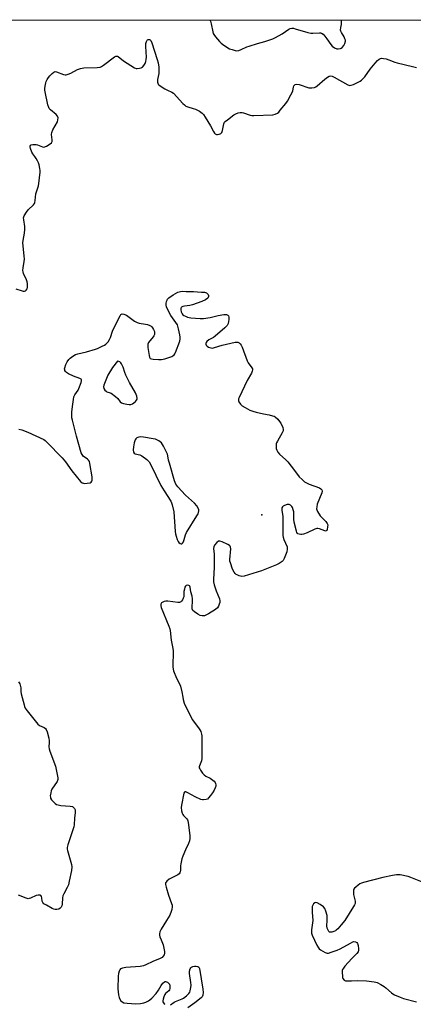
# Model space of a CAD drawing. Units: inches. Extents: x 1189768 to 1195768, y 521458 to 525458.
# Drawn here: x 1191066 to 1191267, y 524957 to 525458 of the extents above; entities that cross this region are included whole.
import ezdxf

# ---------------------------------------------------------------- set-up
doc = ezdxf.new("R2010")
doc.units = ezdxf.units.IN
doc.header["$MEASUREMENT"] = 0
for name, color, linetype in [('ELEV-Spot Elevation', 7, 'Continuous'), ('NTRL-Trees', 3, 'Continuous'), ('Undefined', 1, 'Continuous')]:
    doc.layers.add(name, color=color, linetype=linetype)

msp = doc.modelspace()

# ---------------------------------------------------------------- linework, layer by layer
at = {"layer": 'ELEV-Spot Elevation'}
msp.add_point((1191189.44, 525206.35, 291.82), dxfattribs=at)
at = {"layer": 'NTRL-Trees'}
msp.add_lwpolyline([(1189768.57, 523442.51), (1189768.68, 525227.86), (1189792.66, 525227.36), (1189870.81, 525228.46), (1189900.53, 525243.87), (1189952.88, 525261.15), (1189954.33, 525304.56), (1189944.2, 525339.28), (1189942.57, 525360.72), (1189963.01, 525389.92), (1189993.39, 525387.02), (1190012.2, 525362.43), (1190070.74, 525300.13), (1190113.08, 525278.64), (1190171.11, 525280.68), (1190197.89, 525289.48), (1190228.14, 525313.52), (1190282.08, 525420.7), (1190340.42, 525458.2), (1190340.46, 525458.22), (1192654.12, 525457.98)], dxfattribs=at)
at = {"layer": 'Undefined'}
for points, elevation in [([(1191064.14, 525321.34), (1191067.37, 525320.23), (1191067.9, 525320.13), (1191068.55, 525320.17), (1191069, 525320.37), (1191069.4, 525320.67), (1191069.86, 525321.26), (1191070.07, 525322.03), (1191070.13, 525323.17), (1191070.08, 525324.04), (1191069.92, 525324.88), (1191069.51, 525325.96), (1191068.1, 525329.13), (1191067.85, 525329.94), (1191067.75, 525330.72), (1191067.81, 525332.08), (1191068.4, 525335.24), (1191068.5, 525336.4), (1191068.4, 525338.14), (1191067.74, 525344.73), (1191067.86, 525345.87), (1191068.56, 525349.57), (1191068.76, 525351.52), (1191068.67, 525352.94), (1191068.14, 525356.36), (1191068.09, 525357.46), (1191068.4, 525358.47), (1191069.56, 525360.33), (1191070.48, 525361.42), (1191073.1, 525364.1), (1191073.6, 525364.77), (1191073.83, 525365.26), (1191074.05, 525366.32), (1191074.4, 525369.63), (1191075.65, 525373.74), (1191075.9, 525374.85), (1191076.61, 525380.59), (1191076.6, 525381.45), (1191076.43, 525382.6), (1191076.05, 525384.31), (1191075.71, 525385.42), (1191075.23, 525386.43), (1191074.53, 525387.64), (1191073.9, 525388.57), (1191072.83, 525389.92), (1191072.26, 525390.88), (1191071.55, 525392.69), (1191071.4, 525393.47), (1191071.43, 525393.95), (1191071.67, 525394.41), (1191072.04, 525394.64), (1191072.78, 525394.8), (1191073.59, 525394.79), (1191074.43, 525394.68), (1191075.13, 525394.49), (1191077.67, 525393.48), (1191078.43, 525393.45), (1191079.69, 525393.96), (1191081.66, 525395.14), (1191082.28, 525395.65), (1191082.64, 525396.27), (1191082.68, 525397.05), (1191082.37, 525399.76), (1191082.48, 525400.8), (1191083.05, 525402.13), (1191085.29, 525406.31), (1191085.62, 525407.34), (1191085.66, 525408.31), (1191085.35, 525409.13), (1191084.73, 525409.94), (1191081.77, 525412.45), (1191081.18, 525413.07), (1191080.89, 525413.56), (1191080.46, 525414.95), (1191079.07, 525421.55), (1191078.92, 525422.4), (1191078.88, 525423.25), (1191079.03, 525424.37), (1191079.4, 525426.05), (1191079.65, 525426.86), (1191080.11, 525427.85), (1191080.71, 525428.77), (1191081.46, 525429.66), (1191082.64, 525430.92), (1191083.47, 525431.61), (1191084.15, 525431.84), (1191084.87, 525431.73), (1191088.49, 525430.3), (1191089.27, 525430.12), (1191089.79, 525430.12), (1191090.81, 525430.43), (1191092.09, 525431.01), (1191095.62, 525432.96), (1191097.14, 525433.45), (1191098.83, 525433.65), (1191105.64, 525433.89), (1191107.07, 525434.08), (1191107.85, 525434.4), (1191108.81, 525435.04), (1191114.37, 525439.33), (1191115.02, 525439.65), (1191115.46, 525439.75), (1191115.89, 525439.69), (1191116.3, 525439.49), (1191119.04, 525437.3), (1191124.61, 525433.73), (1191125.41, 525433.43), (1191125.97, 525433.38), (1191127.11, 525433.51), (1191127.94, 525433.73), (1191128.66, 525434.13), (1191129.38, 525434.92), (1191129.96, 525435.86), (1191130.36, 525436.93), (1191130.59, 525438.05), (1191130.65, 525439.21), (1191130.3, 525444.58), (1191130.36, 525446.06), (1191130.64, 525447.14), (1191131, 525447.8), (1191131.17, 525447.95), (1191131.55, 525448.11), (1191132.2, 525448.08), (1191132.55, 525447.91), (1191132.85, 525447.6), (1191133.44, 525446.37), (1191136.13, 525437.96), (1191136.58, 525436.27), (1191136.9, 525434), (1191137.03, 525432.3), (1191136.91, 525430.89), (1191136.24, 525427.75), (1191136.3, 525426.43), (1191136.62, 525425.48), (1191136.96, 525425.08), (1191137.61, 525424.56), (1191140.06, 525423), (1191141.34, 525422.32), (1191143.52, 525421.39), (1191144.47, 525420.8), (1191149.26, 525415.63), (1191150.07, 525414.83), (1191150.74, 525414.32), (1191151.77, 525413.88), (1191154.53, 525413.09), (1191155.6, 525412.7), (1191157.61, 525411.66), (1191159.02, 525410.75), (1191159.78, 525409.92), (1191160.57, 525408.71), (1191163.29, 525404.22), (1191164.83, 525401.29), (1191165.29, 525400.56), (1191165.68, 525400.17), (1191166.03, 525399.96), (1191166.43, 525399.85), (1191166.92, 525399.83), (1191167.67, 525399.95), (1191168.14, 525400.12), (1191168.54, 525400.37), (1191169, 525400.88), (1191169.39, 525401.91), (1191170.12, 525405.28), (1191170.45, 525406.02), (1191170.8, 525406.45), (1191171.9, 525407.36), (1191175.25, 525409.75), (1191176.25, 525410.33), (1191177.33, 525410.77), (1191178.41, 525411.06), (1191179.44, 525411.09), (1191180.17, 525410.9), (1191183.56, 525409.65), (1191184.35, 525409.48), (1191185.33, 525409.41), (1191195.02, 525409.88), (1191196.15, 525410.1), (1191197.39, 525410.7), (1191198.05, 525411.26), (1191198.84, 525412.14), (1191201.67, 525415.64), (1191202.51, 525416.85), (1191204.23, 525419.94), (1191205, 525421.52), (1191205.18, 525422.07), (1191205.52, 525423.95), (1191205.74, 525424.64), (1191205.99, 525425), (1191206.36, 525425.22), (1191207.33, 525425.4), (1191208.38, 525425.32), (1191209.44, 525424.99), (1191212.32, 525423.88), (1191213.4, 525423.61), (1191214.84, 525423.53), (1191216.23, 525423.67), (1191216.97, 525424), (1191217.65, 525424.51), (1191221.52, 525428.02), (1191222.81, 525429.07), (1191223.72, 525429.55), (1191224.48, 525429.62), (1191225.26, 525429.48), (1191226.31, 525429.05), (1191233.19, 525425.06), (1191234.19, 525424.76), (1191234.98, 525424.86), (1191236.08, 525425.27), (1191238.8, 525426.54), (1191239.58, 525426.96), (1191240.28, 525427.47), (1191241.81, 525429.19), (1191244.66, 525433.03), (1191247.11, 525436.08), (1191248.3, 525437.4), (1191249.15, 525438.17), (1191249.85, 525438.56), (1191250.35, 525438.63), (1191251.42, 525438.54), (1191252.79, 525438.27), (1191254.17, 525437.85), (1191257.19, 525436.61), (1191258.31, 525436.22), (1191266.19, 525434.49), (1191268.16, 525433.9)], 290), ([(1191065.73, 525249.91), (1191067.16, 525249.54), (1191070.25, 525248.4), (1191078.38, 525244.62), (1191079.08, 525244.16), (1191079.95, 525243.38), (1191087.82, 525235.39), (1191089.44, 525233.31), (1191092.71, 525228.74), (1191097.04, 525223.35), (1191097.9, 525222.67), (1191098.56, 525222.43), (1191099.08, 525222.35), (1191100.55, 525222.38), (1191101.94, 525222.63), (1191102.54, 525223.05), (1191102.78, 525223.48), (1191102.95, 525223.98), (1191103.06, 525224.8), (1191103, 525225.61), (1191101.86, 525232.39), (1191101.59, 525233.47), (1191101.2, 525234.14), (1191100.62, 525234.65), (1191098.49, 525236.19), (1191097.88, 525236.98), (1191097.43, 525237.94), (1191095.03, 525246.3), (1191092.93, 525254.58), (1191092.7, 525255.73), (1191092.64, 525256.58), (1191092.7, 525258.56), (1191092.94, 525261.39), (1191093.46, 525264.94), (1191093.75, 525266.39), (1191094.2, 525267.45), (1191095.86, 525269.85), (1191096.28, 525270.62), (1191097.37, 525273.71), (1191097.55, 525274.52), (1191097.55, 525275), (1191097.36, 525275.37), (1191096.78, 525275.76), (1191093.57, 525276.95), (1191090.89, 525278.14), (1191089.95, 525278.74), (1191089.4, 525279.3), (1191089.16, 525279.71), (1191089.03, 525280.12), (1191089, 525280.61), (1191089.08, 525281.16), (1191089.6, 525282.83), (1191090.32, 525284.14), (1191091.18, 525285.36), (1191091.79, 525286.01), (1191093.21, 525287.09), (1191094.49, 525287.86), (1191095.65, 525288.28), (1191100.11, 525289.29), (1191104.68, 525290.56), (1191105.78, 525291), (1191108.19, 525292.17), (1191109.23, 525292.73), (1191109.94, 525293.23), (1191111.1, 525294.42), (1191111.92, 525295.53), (1191112.38, 525296.6), (1191113.4, 525299.71), (1191114.12, 525301.35), (1191117.21, 525307.55), (1191117.68, 525308.22), (1191118.05, 525308.5), (1191118.26, 525308.55), (1191119.23, 525308.41), (1191120.51, 525307.85), (1191124.64, 525304.92), (1191125.9, 525304.2), (1191127, 525303.9), (1191130.16, 525303.41), (1191131.28, 525303.13), (1191132.33, 525302.71), (1191133.05, 525302.31), (1191133.47, 525301.97), (1191133.8, 525301.56), (1191134.32, 525300.61), (1191134.7, 525299.59), (1191134.83, 525298.82), (1191134.7, 525298.12), (1191134.41, 525297.44), (1191134.1, 525296.95), (1191131.74, 525293.95), (1191131.39, 525293.21), (1191131.31, 525292.67), (1191131.4, 525291.52), (1191132.05, 525287.4), (1191132.25, 525286.59), (1191132.61, 525285.96), (1191133.29, 525285.65), (1191134.12, 525285.53), (1191136.83, 525285.39), (1191138.32, 525285.38), (1191140.04, 525285.73), (1191142.59, 525286.51), (1191143.68, 525286.92), (1191144.18, 525287.19), (1191144.78, 525287.74), (1191145.1, 525288.19), (1191145.48, 525288.97), (1191147.61, 525294.71), (1191147.87, 525295.83), (1191147.88, 525296.7), (1191147.71, 525297.85), (1191147.04, 525301.02), (1191146.47, 525302.94), (1191145.7, 525304.26), (1191143.13, 525307.73), (1191141.62, 525310.61), (1191140.89, 525312.21), (1191140.71, 525313.03), (1191140.7, 525313.83), (1191140.86, 525314.9), (1191141.14, 525315.63), (1191141.47, 525316.07), (1191142.09, 525316.66), (1191144.23, 525318.24), (1191146.71, 525319.57), (1191147.99, 525320.04), (1191149.07, 525320.09), (1191150.89, 525319.92), (1191154.63, 525319.91), (1191158.78, 525319.69), (1191160.25, 525319.55), (1191161.22, 525319.24), (1191161.82, 525318.81), (1191162.13, 525318.43), (1191162.3, 525318.01), (1191162.32, 525317.37), (1191162.18, 525316.98), (1191161.87, 525316.59), (1191160.71, 525315.8), (1191158.87, 525314.92), (1191154.2, 525313.26), (1191152.8, 525312.9), (1191149.99, 525312.54), (1191149.24, 525312.31), (1191148.6, 525311.97), (1191148.31, 525311.65), (1191148.23, 525311.45), (1191148.18, 525310.7), (1191148.37, 525309.61), (1191148.79, 525308.61), (1191149.28, 525308.05), (1191149.73, 525307.72), (1191150.49, 525307.33), (1191151.58, 525306.94), (1191153.31, 525306.64), (1191157.95, 525306.15), (1191159.67, 525306.24), (1191163.07, 525306.69), (1191167.25, 525307.79), (1191170.11, 525308.31), (1191170.94, 525308.33), (1191171.46, 525308.23), (1191172.13, 525307.88), (1191172.47, 525307.55), (1191172.71, 525306.87), (1191172.66, 525305.77), (1191172.27, 525303.76), (1191171.81, 525302.73), (1191170.61, 525301.48), (1191165.73, 525297.2), (1191164.77, 525296.54), (1191162.52, 525295.35), (1191161.39, 525294.45), (1191161.05, 525294.06), (1191160.87, 525293.64), (1191160.92, 525293.19), (1191161.14, 525292.74), (1191161.62, 525292.09), (1191162.28, 525291.6), (1191163.38, 525291.27), (1191164.25, 525291.21), (1191165.38, 525291.42), (1191169.29, 525292.63), (1191175.83, 525294.23), (1191176.67, 525294.26), (1191177.17, 525294.15), (1191177.88, 525293.81), (1191178.46, 525293.3), (1191178.9, 525292.64), (1191179.37, 525291.63), (1191181.94, 525284.64), (1191182.52, 525283.64), (1191184.41, 525281.14), (1191184.66, 525280.56), (1191184.71, 525280.13), (1191184.59, 525279.38), (1191184.21, 525278.38), (1191181.91, 525274.65), (1191177.89, 525266.1), (1191177.59, 525265.3), (1191177.49, 525264.78), (1191177.55, 525264.28), (1191177.75, 525263.8), (1191178.58, 525262.66), (1191179.42, 525261.88), (1191180.87, 525260.99), (1191183.39, 525259.68), (1191184.93, 525259.09), (1191186.54, 525258.6), (1191190.27, 525257.79), (1191193.22, 525257.26), (1191194.95, 525256.79), (1191195.77, 525256.47), (1191196.26, 525256.18), (1191197.54, 525255.01), (1191198.47, 525253.9), (1191199.07, 525252.92), (1191200.09, 525250.84), (1191200.34, 525249.8), (1191200.22, 525249.07), (1191199.84, 525248.11), (1191197.34, 525243.8), (1191196.97, 525243.01), (1191196.81, 525242.46), (1191196.69, 525241.31), (1191196.76, 525240.16), (1191197, 525239.33), (1191197.55, 525238.29), (1191198.49, 525237.16), (1191201.63, 525234.36), (1191202.68, 525233.31), (1191206.15, 525228.97), (1191208.52, 525225.64), (1191209.93, 525224.27), (1191211.24, 525223.21), (1191212.19, 525222.61), (1191213.54, 525222.03), (1191218.83, 525220.05), (1191219.54, 525219.63), (1191219.96, 525219.07), (1191220.11, 525218.4), (1191219.98, 525217.58), (1191217.69, 525211.74), (1191217.38, 525210.49), (1191217.34, 525209.41), (1191217.44, 525208.87), (1191217.78, 525208.08), (1191219.19, 525205.81), (1191219.97, 525204.93), (1191222.11, 525202.92), (1191222.77, 525202.03), (1191222.98, 525201.3), (1191222.95, 525200.22), (1191222.65, 525198.9), (1191222.46, 525198.47), (1191222.19, 525198.18), (1191221.85, 525198.11), (1191221.45, 525198.17), (1191218.77, 525199.17), (1191217.99, 525199.33), (1191217.45, 525199.32), (1191216.36, 525198.98), (1191212.56, 525197.25), (1191210.61, 525196.55), (1191209.75, 525196.38), (1191209.23, 525196.38), (1191208.48, 525196.5), (1191207.81, 525196.77), (1191207.33, 525197.31), (1191207.03, 525198.08), (1191205.91, 525202.65), (1191205.72, 525204.09), (1191205.68, 525207.86), (1191205.45, 525208.98), (1191205.02, 525210.15), (1191204.7, 525210.67), (1191204.39, 525210.99), (1191203.97, 525211.26), (1191203.28, 525211.54), (1191202.78, 525211.62), (1191202.26, 525211.58), (1191200.97, 525211.16), (1191200.28, 525210.78), (1191199.92, 525210.45), (1191199.67, 525209.9), (1191199.6, 525209.43), (1191199.64, 525208.57), (1191200.07, 525205.64), (1191200.16, 525204.46), (1191200.15, 525195.85), (1191200.28, 525194.98), (1191200.62, 525193.85), (1191202.26, 525190.03), (1191202.4, 525189.48), (1191202.42, 525188.93), (1191202.09, 525187.53), (1191200.86, 525184.17), (1191200.3, 525183.17), (1191199.72, 525182.61), (1191198.34, 525181.67), (1191196.85, 525180.85), (1191189.27, 525177.89), (1191180.39, 525175.24), (1191179.24, 525175.07), (1191177.91, 525175.32), (1191177.14, 525175.6), (1191176.42, 525175.98), (1191175.83, 525176.5), (1191175.33, 525177.12), (1191174.58, 525178.64), (1191173.4, 525181.89), (1191173.21, 525182.71), (1191173.17, 525183.57), (1191173.61, 525189.09), (1191173.54, 525189.87), (1191173.28, 525190.48), (1191172.91, 525190.84), (1191172.19, 525191.28), (1191169.17, 525192.62), (1191168.1, 525192.96), (1191167.6, 525192.96), (1191167.36, 525192.88), (1191166.5, 525192.22), (1191165.34, 525190.89), (1191164.95, 525190.14), (1191164.85, 525189.31), (1191165.09, 525186.35), (1191165.13, 525183.07), (1191165.09, 525179.49), (1191164.78, 525173.65), (1191164.81, 525172.21), (1191165.13, 525170.76), (1191166.1, 525167.62), (1191167.83, 525163.63), (1191168.1, 525162.56), (1191168, 525161.74), (1191167.75, 525160.9), (1191167.31, 525159.82), (1191166.86, 525159.1), (1191165.76, 525158.2), (1191162.26, 525156.03), (1191160.99, 525155.31), (1191160.21, 525155.02), (1191159.13, 525154.99), (1191158.06, 525155.22), (1191156.81, 525155.86), (1191155.14, 525156.95), (1191154.35, 525157.68), (1191154.11, 525158.1), (1191153.97, 525158.57), (1191153.94, 525159.35), (1191154.2, 525162.43), (1191154.19, 525163.56), (1191153.96, 525164.97), (1191153.33, 525167.27), (1191153.02, 525169.64), (1191152.82, 525170.05), (1191152.65, 525170.21), (1191152.22, 525170.42), (1191151.49, 525170.55), (1191150.83, 525170.41), (1191150.52, 525170.08), (1191150.3, 525169.62), (1191149.98, 525168.54), (1191149.78, 525167.39), (1191149.79, 525165.41), (1191149.7, 525164.68), (1191149.41, 525163.89), (1191149.02, 525163.13), (1191148.57, 525162.45), (1191148.22, 525162.08), (1191147.55, 525161.81), (1191146.74, 525161.79), (1191141.59, 525162.42), (1191140.52, 525162.44), (1191139.7, 525162.28), (1191138.95, 525161.99), (1191138.37, 525161.51), (1191138.02, 525160.88), (1191137.96, 525160.12), (1191138.17, 525159.3), (1191142.02, 525149.72), (1191142.53, 525148.33), (1191142.75, 525147.48), (1191143.24, 525142.62), (1191144.14, 525138.33), (1191144.29, 525137.18), (1191144.15, 525129), (1191144.21, 525127.86), (1191144.41, 525127.02), (1191146.03, 525123.23), (1191147.5, 525120.46), (1191147.99, 525119.13), (1191148.77, 525116.4), (1191149.13, 525113.63), (1191149.36, 525112.48), (1191149.9, 525110.49), (1191150.32, 525109.4), (1191154.14, 525102.11), (1191154.96, 525100.93), (1191157.25, 525097.99), (1191157.87, 525097.06), (1191158.31, 525096.06), (1191158.71, 525094.76), (1191158.86, 525093.94), (1191158.92, 525092.76), (1191158.91, 525082.46), (1191158.68, 525081.17), (1191157.66, 525078.62), (1191157.56, 525078.13), (1191157.6, 525077.64), (1191157.8, 525077.14), (1191158.23, 525076.42), (1191159.27, 525074.99), (1191160.02, 525074.11), (1191160.93, 525073.43), (1191163.08, 525072.44), (1191164.48, 525071.42), (1191165.12, 525070.84), (1191165.66, 525070.21), (1191165.88, 525069.75), (1191166.01, 525069.02), (1191165.97, 525068.27), (1191165.72, 525067.5), (1191165.1, 525066.24), (1191164.38, 525065.02), (1191163.37, 525063.64), (1191162.29, 525062.34), (1191161.69, 525061.79), (1191161.01, 525061.47), (1191159.73, 525061.32), (1191159.22, 525061.36), (1191158.41, 525061.61), (1191155.53, 525062.98), (1191151.69, 525065.02), (1191150.72, 525065.4), (1191150.29, 525065.43), (1191150.02, 525065.3), (1191149.68, 525064.72), (1191148.44, 525058.66), (1191148.37, 525057.5), (1191148.52, 525055.72), (1191148.78, 525054.59), (1191149.16, 525053.85), (1191149.52, 525053.41), (1191151.15, 525051.82), (1191151.59, 525051.22), (1191151.8, 525050.74), (1191152, 525049.9), (1191152.15, 525048.73), (1191152.72, 525043.1), (1191152.74, 525041.63), (1191152.52, 525040.56), (1191152.08, 525039.25), (1191150.54, 525035.98), (1191149.2, 525032.69), (1191148.71, 525031.3), (1191148.13, 525028.76), (1191148.05, 525027.89), (1191148.04, 525025.56), (1191147.87, 525024.72), (1191147.67, 525024.21), (1191147.36, 525023.79), (1191146.69, 525023.31), (1191143.54, 525021.76), (1191142.3, 525021.02), (1191141, 525019.95), (1191140.66, 525019.56), (1191140.43, 525019.14), (1191140.39, 525018.36), (1191140.7, 525016.95), (1191141.88, 525012.93), (1191143.5, 525008.63), (1191143.72, 525007.81), (1191143.79, 525006.96), (1191143.67, 525005.55), (1191143.33, 525004.52), (1191142.51, 525002.75), (1191140.94, 525000)], 292), ([(1191065.5, 525121.35), (1191066.14, 525120.46), (1191066.43, 525119.71), (1191066.62, 525118.36), (1191066.66, 525116.41), (1191066.85, 525115.27), (1191068.32, 525109.63), (1191068.59, 525108.8), (1191068.95, 525108.02), (1191069.98, 525106.58), (1191075.35, 525099.83), (1191076.23, 525099.12), (1191078.54, 525098.18), (1191079.21, 525097.75), (1191079.68, 525097.09), (1191080.06, 525095.99), (1191080.88, 525092.79), (1191081.16, 525091.33), (1191081.18, 525090.48), (1191081, 525088.27), (1191081.13, 525087.27), (1191081.5, 525086.14), (1191084.37, 525078.59), (1191085.28, 525074.29), (1191085.56, 525072.57), (1191085.53, 525071.75), (1191085.12, 525070.71), (1191082.54, 525066.76), (1191082.17, 525065.98), (1191081.9, 525064.88), (1191081.71, 525063.47), (1191081.73, 525062.66), (1191081.89, 525062.16), (1191082.36, 525061.46), (1191083.36, 525060.37), (1191084.23, 525059.56), (1191084.93, 525059.07), (1191085.72, 525058.79), (1191087.13, 525058.53), (1191091.83, 525058.11), (1191092.95, 525057.91), (1191093.43, 525057.7), (1191093.77, 525057.39), (1191094.05, 525057), (1191094.35, 525056.33), (1191094.44, 525055.85), (1191094.43, 525055.01), (1191094.05, 525052.12), (1191093.8, 525048.7), (1191093.62, 525047.58), (1191092.75, 525044.54), (1191090.56, 525038.55), (1191090.26, 525037.19), (1191090.33, 525036.36), (1191090.53, 525035.54), (1191092.53, 525028.5), (1191092.62, 525027.37), (1191092.43, 525025.43), (1191091.38, 525020.04), (1191090.9, 525018.08), (1191090.32, 525016.73), (1191088.61, 525013.64), (1191088.17, 525012.57), (1191087.98, 525011.45), (1191087.76, 525008.26), (1191087.56, 525007.45), (1191087.21, 525006.76), (1191086.7, 525006.21), (1191086.02, 525005.84), (1191085.03, 525005.54), (1191084.25, 525005.54), (1191083.43, 525005.8), (1191082.61, 525006.17), (1191079.7, 525007.75), (1191078.45, 525008.54), (1191077.88, 525009.12), (1191077.6, 525009.81), (1191077.36, 525011.5), (1191077.17, 525012.27), (1191076.93, 525012.65), (1191076.56, 525012.86), (1191075.6, 525012.97), (1191074.57, 525012.8), (1191071.67, 525011.4), (1191070.91, 525011.15), (1191070.4, 525011.08), (1191069.33, 525011.29), (1191065.53, 525012.81)], 294), ([(1191272.09, 525019.17), (1191265.37, 525021.96), (1191264, 525022.43), (1191259.97, 525023.17), (1191259.1, 525023.24), (1191257.97, 525023.19), (1191255.98, 525022.91), (1191251.11, 525021.94), (1191241.26, 525019.32), (1191240.18, 525018.94), (1191239.43, 525018.58), (1191238.44, 525017.92), (1191237.27, 525016.99), (1191236.65, 525016.38), (1191236.34, 525015.93), (1191236.17, 525015.46), (1191236.06, 525014.69), (1191236.16, 525013.3), (1191236.94, 525009.8), (1191236.97, 525009.23), (1191236.89, 525008.69), (1191236.56, 525007.9), (1191236.12, 525007.13), (1191231.72, 525000)], 290), ([(1191222.78, 525000), (1191222.78, 525001.51), (1191222.63, 525002.59), (1191222.02, 525004.81), (1191221.5, 525006.08), (1191220.78, 525006.91), (1191219.14, 525008.12), (1191217.69, 525009), (1191216.99, 525009.16), (1191216.38, 525008.91), (1191215.81, 525008.42), (1191215.35, 525007.81), (1191215.08, 525007.05), (1191214.99, 525005.92), (1191215.02, 525004.16), (1191215.45, 525000)], 290), ([(1191140.94, 525000), (1191138.2, 524995.6), (1191137.56, 524994.31), (1191137.26, 524993.25), (1191137.32, 524992.47), (1191137.53, 524991.67), (1191138.09, 524990.09), (1191139.14, 524987.65), (1191139.75, 524985.09), (1191139.86, 524984.22), (1191139.82, 524983.38), (1191139.63, 524982.59), (1191139.25, 524981.86), (1191138.68, 524981.24), (1191137.72, 524980.68), (1191133.99, 524979.13), (1191130.39, 524977.44), (1191129.11, 524976.94), (1191127.49, 524976.65), (1191120.25, 524976.08), (1191118.49, 524975.77), (1191117.95, 524975.61), (1191117.48, 524975.35), (1191117.04, 524974.85), (1191116.73, 524974.18), (1191116.48, 524973.11), (1191116.31, 524971.73), (1191116.18, 524965.32), (1191116.39, 524962.15), (1191116.74, 524960.8), (1191117.52, 524959.37), (1191118.24, 524958.61), (1191119.18, 524958.17), (1191120.87, 524957.92), (1191125.2, 524957.66), (1191127.72, 524957.8), (1191129.37, 524958.06), (1191130.42, 524958.45), (1191131.68, 524959.1), (1191132.38, 524959.58), (1191133.45, 524960.57), (1191135.63, 524962.93), (1191136.75, 524964.59), (1191138.19, 524966.93), (1191139.07, 524968.11), (1191139.82, 524968.86), (1191140.22, 524969.03), (1191140.44, 524969.02), (1191140.89, 524968.84), (1191141.34, 524968.55), (1191141.99, 524967.98), (1191142.34, 524967.55), (1191142.61, 524966.8), (1191142.6, 524965.43), (1191142.4, 524964.65), (1191142.13, 524964.22), (1191140.45, 524962.83), (1191140.08, 524962.42), (1191139.8, 524961.94), (1191139.5, 524961.14), (1191139.22, 524960.02), (1191139.1, 524959.18), (1191139.1, 524958.64), (1191139.31, 524958.04), (1191139.63, 524957.67), (1191140.05, 524957.36)], 292), ([(1191215.45, 525000), (1191214.77, 524995.3), (1191214.79, 524993.6), (1191215.02, 524992.52), (1191217.47, 524987.53), (1191218.33, 524986.08), (1191218.7, 524985.66), (1191219.38, 524985.12), (1191221.63, 524983.74), (1191222.67, 524983.38), (1191223.46, 524983.44), (1191224.81, 524983.83), (1191227.81, 524984.87), (1191229.39, 524985.58), (1191234.53, 524988.53), (1191235.84, 524989.15), (1191236.36, 524989.26), (1191237.15, 524989.14), (1191237.84, 524988.77), (1191238.16, 524988.38), (1191238.48, 524987.36), (1191238.7, 524985.66), (1191238.71, 524984.83), (1191238.5, 524984.07), (1191237.82, 524983.18), (1191235.3, 524980.66), (1191231.7, 524976.73), (1191230.96, 524975.83), (1191230.55, 524975.09), (1191230.42, 524974.57), (1191230.35, 524973.73), (1191230.46, 524971.44), (1191230.57, 524970.9), (1191230.77, 524970.44), (1191231.4, 524969.72), (1191232.05, 524969.39), (1191233.15, 524969.25), (1191235.17, 524969.3), (1191238.34, 524969.52), (1191242.8, 524969.33), (1191246.58, 524968.88), (1191247.44, 524968.71), (1191248.24, 524968.43), (1191250.01, 524967.51), (1191251.72, 524966.48), (1191252.63, 524965.76), (1191255.42, 524963.18), (1191256.14, 524962.68), (1191256.92, 524962.27), (1191259.93, 524960.96), (1191261.6, 524960.33), (1191268.18, 524958.65)], 290), ([(1191231.72, 525000), (1191229.92, 524997.76), (1191228.17, 524995.81), (1191227.34, 524995.01), (1191226.89, 524994.68), (1191226.15, 524994.35), (1191225.12, 524994.08), (1191224.37, 524994.02), (1191223.94, 524994.12), (1191223.59, 524994.4), (1191223.17, 524995.05), (1191222.77, 524996.09), (1191222.62, 524997.29), (1191222.78, 525000)], 290), ([(1191142.91, 524957.08), (1191144.73, 524958.41), (1191145.44, 524958.84), (1191148.78, 524960.14), (1191149.54, 524960.51), (1191151.12, 524961.68), (1191152.32, 524962.83), (1191152.72, 524963.53), (1191152.98, 524964.31), (1191153.36, 524965.95), (1191153.5, 524967.06), (1191153.36, 524968.5), (1191152.55, 524973.12), (1191152.62, 524974.27), (1191152.95, 524975.37), (1191153.21, 524975.85), (1191153.69, 524976.33), (1191154.33, 524976.61), (1191155.17, 524976.73), (1191156.01, 524976.73), (1191156.79, 524976.58), (1191157.31, 524976.23), (1191157.65, 524975.58), (1191159.43, 524965.15), (1191159.54, 524963.33), (1191159.41, 524961.99), (1191159.1, 524961.25), (1191158.55, 524960.62), (1191155.3, 524958.09), (1191151.78, 524955.53)], 292)]:
    msp.add_lwpolyline(points, dxfattribs=dict(at, elevation=elevation))
at = {"layer": 'Undefined', "elevation": 292}
for points in [[(1191115.87, 525284.57), (1191113.45, 525281.26), (1191111.06, 525277.32), (1191109.02, 525272.32), (1191108.85, 525271.49), (1191108.97, 525270.7), (1191109.5, 525269.75), (1191110.08, 525269.19), (1191110.55, 525268.96), (1191112.12, 525268.47), (1191112.63, 525268.21), (1191114.97, 525266.47), (1191116.04, 525265.49), (1191117.33, 525263.79), (1191117.92, 525263.34), (1191119, 525262.97), (1191120.75, 525262.61), (1191121.92, 525262.46), (1191122.75, 525262.52), (1191123.49, 525262.85), (1191124.2, 525263.33), (1191125.09, 525264.07), (1191125.65, 525264.67), (1191125.9, 525265.11), (1191125.98, 525265.57), (1191125.79, 525266.8), (1191125.07, 525268.39), (1191122.03, 525273.75), (1191120.13, 525277.4), (1191119.58, 525278.73), (1191118.75, 525281.41), (1191117.99, 525283.21), (1191117.63, 525283.73), (1191117.13, 525284.16), (1191116.55, 525284.43)], [(1191127.55, 525245.98), (1191126.76, 525245.86), (1191125.81, 525245.48), (1191125.23, 525245.04), (1191124.94, 525244.59), (1191124.44, 525242.94), (1191124.03, 525240.89), (1191123.97, 525239.5), (1191124.15, 525238.22), (1191124.47, 525237.66), (1191125.01, 525237.34), (1191127.26, 525236.91), (1191128.28, 525236.44), (1191130.82, 525234.54), (1191132.06, 525233.36), (1191132.96, 525231.84), (1191138.02, 525221.34), (1191139.78, 525218.61), (1191143.01, 525213.3), (1191143.37, 525212.51), (1191143.72, 525211.44), (1191144.62, 525207.87), (1191145.35, 525197.84), (1191145.52, 525196.66), (1191145.8, 525195.5), (1191146.31, 525193.78), (1191146.82, 525192.74), (1191147.19, 525192.32), (1191147.84, 525191.82), (1191148.27, 525191.62), (1191148.66, 525191.59), (1191149.11, 525192), (1191149.46, 525192.69), (1191150.61, 525196.23), (1191151.08, 525197.29), (1191156.4, 525205.81), (1191156.97, 525206.84), (1191157.25, 525207.61), (1191157.37, 525208.38), (1191157.34, 525208.89), (1191157.18, 525209.42), (1191156.3, 525210.94), (1191155.22, 525212.37), (1191150.61, 525216.44), (1191146.73, 525220.58), (1191145.65, 525221.97), (1191145.01, 525223.6), (1191142.34, 525232.7), (1191141.98, 525234.13), (1191141.61, 525236.41), (1191141.38, 525237.23), (1191140.89, 525238.31), (1191139.35, 525241.22), (1191138.27, 525242.98), (1191137.67, 525243.55), (1191136.98, 525244.01), (1191136, 525244.52), (1191135.21, 525244.81), (1191134.09, 525245.06), (1191129.25, 525245.83)]]:
    msp.add_lwpolyline(points, close=True, dxfattribs=at)
at = {"layer": 'Undefined'}
msp.add_polyline3d([(1191162.88, 525458.14, 288), (1191163.23, 525457.42, 288), (1191163.7, 525456.1, 288), (1191164.47, 525452.09, 288), (1191164.71, 525451.28, 288), (1191165.04, 525450.61, 288), (1191165.89, 525449.48, 288), (1191167.95, 525447.09, 288), (1191168.75, 525446.28, 288), (1191169.44, 525445.73, 288), (1191171.67, 525444.22, 288), (1191172.96, 525443.47, 288), (1191174.27, 525442.98, 288), (1191175.88, 525442.54, 288), (1191176.69, 525442.45, 288), (1191177.8, 525442.63, 288), (1191178.89, 525443.06, 288), (1191181.82, 525444.41, 288), (1191182.93, 525444.83, 288), (1191187.19, 525446.17, 288), (1191190.94, 525447.18, 288), (1191195.11, 525448.46, 288), (1191196.44, 525449.1, 288), (1191199.79, 525451.02, 288), (1191203.17, 525453.43, 288), (1191203.91, 525453.79, 288), (1191204.69, 525453.95, 288), (1191205.53, 525453.85, 288), (1191206.38, 525453.65, 288), (1191212.92, 525451.72, 288), (1191214.34, 525451.37, 288), (1191215.49, 525451.32, 288), (1191218.73, 525451.59, 288), (1191219.35, 525451.49, 288), (1191219.79, 525451.33, 288), (1191220.62, 525450.83, 288), (1191221.59, 525449.81, 288), (1191222.62, 525448.44, 288), (1191224.5, 525445.57, 288), (1191225.26, 525444.73, 288), (1191226.49, 525443.91, 288), (1191227.55, 525443.43, 288), (1191228.37, 525443.33, 288), (1191229.45, 525443.54, 288), (1191229.92, 525443.79, 288), (1191230.34, 525444.13, 288), (1191231.26, 525445.16, 288), (1191231.77, 525446.14, 288), (1191232.01, 525447.22, 288), (1191232, 525447.76, 288), (1191231.78, 525448.52, 288), (1191231.29, 525449.5, 288), (1191229.93, 525451.64, 288), (1191229.62, 525452.38, 288), (1191229.54, 525452.88, 288), (1191229.6, 525454.17, 288), (1191229.98, 525455.86, 288), (1191230.07, 525456.72, 288), (1191230.03, 525457.58, 288), (1191229.95, 525458.13, 288)], dxfattribs=at)

doc.saveas('drawing.dxf')
